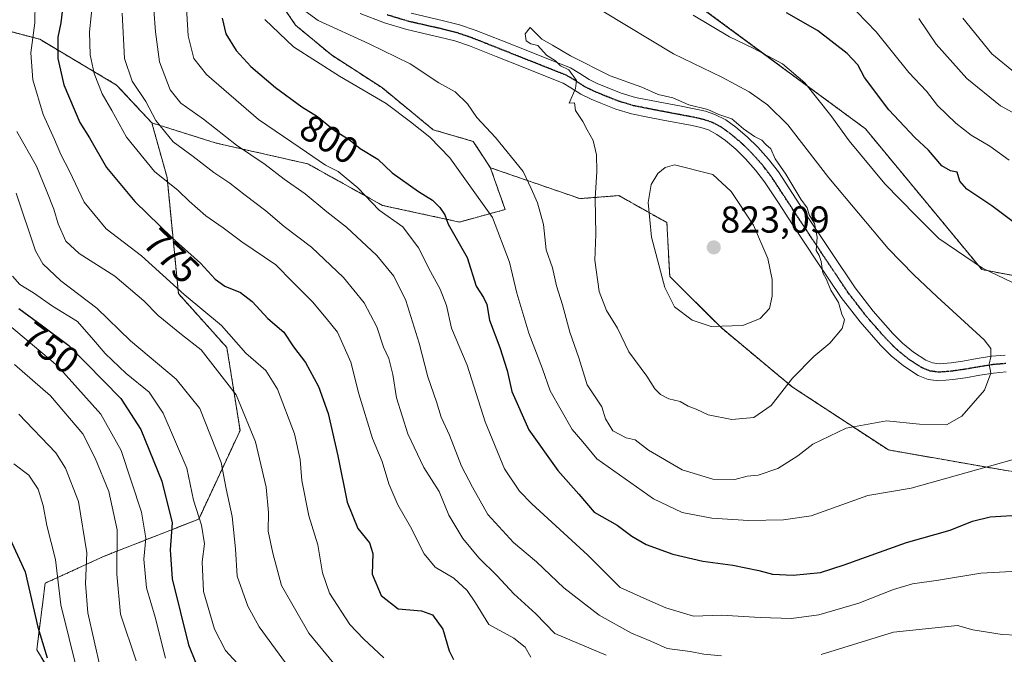
# Model space of a CAD drawing. Units: metres. Extents: x 617519 to 620971, y 4738687 to 4741061.
# Drawn here: x 619066 to 619328, y 4739800 to 4739970 of the extents above; entities that cross this region are included whole.
import ezdxf
from ezdxf.enums import TextEntityAlignment as Align

# ---------------------------------------------------------------- set-up
doc = ezdxf.new("R2010")
doc.units = ezdxf.units.M
doc.header["$MEASUREMENT"] = 0
for name, pattern in [('TRAZO_Y_PUNTO', [1, 0.5, -0.25, 0, -0.25]), ('TRAZOS', [0.75, 0.5, -0.25]), ('TRAZOS2', [0.375, 0.25, -0.125]), ('TRAZOSX2', [1.5, 1, -0.5])]:
    doc.linetypes.add(name, pattern=pattern)
for name, color, linetype, lineweight in [('Arbolado forestal', 92, 'TRAZOS', 0), ('Arbolado forestal CxS', 92, 'Continuous', 0), ('Carátula', 7, 'Continuous', 5), ('Cortafuegos', 92, 'TRAZOSX2', 0), ('Cortafuegos CxS', 92, 'Continuous', 0), ('Curva de nivel maestra', 36, 'Continuous', 30), ('Curva de nivel normal', 36, 'Continuous', 0), ('Pista no pavimentada', 254, 'Continuous', 13), ('Pista no pavimentada Cxs', 254, 'Continuous', 0), ('Pista pavimentada eje', 135, 'TRAZO_Y_PUNTO', 0), ('Punto de cota en terreno', 7, 'Continuous', 0), ('Ruta', 19, 'TRAZOS2', 30), ('Rótulo de curva de nivel directora', 19, 'Continuous', 0), ('Rótulo de punto de cota en terreno', 19, 'Continuous', 0)]:
    doc.layers.add(name, color=color, linetype=linetype, lineweight=lineweight)
doc.styles.add('Arial', font='txt', dxfattribs={"height": 0.2})

# ---------------------------------------------------------------- blocks, each defined once
blk = doc.blocks.new('*U151')
at = {"layer": 'Arbolado forestal CxS', "color": 92, "linetype": 'Continuous', "lineweight": 0}
blk.add_polyline3d([(619052.4, 4739969.53, 760.35), (619071.23, 4739964.54, 771.4), (619091.74, 4739952.35, 782.5), (619101.14, 4739942.23, 784.08), (619105.18, 4739927.7, 780.5), (619108.22, 4739896.66, 769.29), (619121.14, 4739882.27, 768.16), (619124.66, 4739860.12, 763.47), (619113.63, 4739836.48, 754.71), (619088.42, 4739826.59, 737.64), (619072.68, 4739819.37, 727.36), (619070.43, 4739801.57, 723.63), (619091.27, 4739767.63, 728)], dxfattribs=at)
blk = doc.blocks.new('*U167')
at = {"layer": 'Curva de nivel normal', "color": 36, "linetype": 'Continuous', "lineweight": 0}
blk.add_polyline3d([(619064.52, 4739877.73, 740), (619074.06, 4739869.43, 740), (619082.74, 4739859.2, 740), (619085.98, 4739852.76, 740), (619089.66, 4739843.81, 740), (619091.9, 4739833.59, 740), (619091.76, 4739821.78, 740), (619092.75, 4739811.1, 740), (619096.97, 4739798.66, 740)], dxfattribs=at)
blk = doc.blocks.new('*U174')
at = {"layer": 'Curva de nivel normal', "color": 36, "linetype": 'Continuous', "lineweight": 0}
blk.add_polyline3d([(619085.35, 4739975.21, 780), (619084.52, 4739966.5, 780), (619084.69, 4739960.43, 780), (619085.71, 4739955.46, 780), (619087.88, 4739950, 780), (619090.48, 4739945.5, 780), (619094.37, 4739938.47, 780), (619101.8, 4739929.28, 780), (619108.19, 4739924.15, 780), (619111.1, 4739921.32, 780), (619115.51, 4739917.46, 780), (619120.17, 4739914.19, 780), (619125.14, 4739910.5, 780), (619134.24, 4739904.34, 780), (619138.77, 4739899.74, 780), (619143.95, 4739894.44, 780), (619147.6, 4739890.15, 780), (619150.62, 4739886.41, 780), (619154.18, 4739878.36, 780), (619156.37, 4739869.95, 780), (619160.02, 4739858.04, 780), (619162.53, 4739851.87, 780), (619164.32, 4739845.92, 780), (619166.74, 4739840.31, 780), (619170.14, 4739834.46, 780), (619173.72, 4739827.18, 780), (619176.73, 4739823.64, 780), (619181.63, 4739820.68, 780), (619185.23, 4739817.43, 780), (619187.43, 4739814.12, 780), (619191.03, 4739808.39, 780), (619197.7, 4739804.72, 780), (619200.68, 4739802.32, 780), (619202.18, 4739799.66, 780)], dxfattribs=at)
blk = doc.blocks.new('*U176')
at = {"layer": 'Curva de nivel normal', "color": 36, "linetype": 'Continuous', "lineweight": 0}
blk.add_polyline3d([(619064.3, 4739851.26, 730), (619068.28, 4739848.21, 730), (619070.8, 4739844.5, 730), (619072.18, 4739840.11, 730), (619073.16, 4739834.8, 730), (619075.45, 4739825.71, 730), (619076.87, 4739813.56, 730), (619081.3, 4739795.66, 730)], dxfattribs=at)
blk = doc.blocks.new('*U204')
at = {"layer": 'Curva de nivel normal', "color": 36, "linetype": 'Continuous', "lineweight": 0}
blk.add_polyline3d([(619062.6, 4739888.63, 745), (619076, 4739877.35, 745), (619087.52, 4739864.52, 745), (619092.94, 4739854.83, 745), (619098.34, 4739838.38, 745), (619099.52, 4739831.42, 745), (619098.97, 4739825.83, 745), (619099.69, 4739818.15, 745), (619102, 4739810.31, 745), (619104.8, 4739799.38, 745)], dxfattribs=at)
blk = doc.blocks.new('*U209')
at = {"layer": 'Curva de nivel maestra', "color": 36, "linetype": 'Continuous', "lineweight": 30}
blk.add_polyline3d([(619077.47, 4739974.16, 775), (619076.9, 4739968.92, 775), (619076.04, 4739965.12, 775), (619076.04, 4739959.38, 775), (619077.66, 4739952.41, 775), (619081.96, 4739942.35, 775), (619084.46, 4739938.27, 775), (619089.07, 4739930.37, 775), (619096.56, 4739921.25, 775), (619106.52, 4739911.54, 775), (619114.09, 4739904.78, 775), (619118, 4739900.54, 775), (619120.62, 4739898.68, 775), (619124.76, 4739896.96, 775), (619127.88, 4739894.57, 775), (619132.03, 4739890.06, 775), (619136.31, 4739886.34, 775), (619138.94, 4739882.48, 775), (619142.12, 4739878.24, 775), (619145.57, 4739871.91, 775), (619148.12, 4739864.7, 775), (619150.78, 4739853.4, 775), (619153.19, 4739841.05, 775), (619156.08, 4739833.99, 775), (619159.21, 4739830.11, 775), (619160.08, 4739827.31, 775), (619159.86, 4739821.8, 775), (619162.32, 4739816.09, 775), (619166.8, 4739812.55, 775), (619173.01, 4739812.03, 775), (619176, 4739810.93, 775), (619178.78, 4739807.11, 775), (619180.46, 4739801.32, 775), (619181.62, 4739798.98, 775)], dxfattribs=at)
blk = doc.blocks.new('5PATER')
at = {"layer": 'Carátula', "linetype": 'Continuous', "lineweight": 5}
h = blk.add_hatch(color=250, dxfattribs=at)
edge = h.paths.add_edge_path()
edge.add_ellipse((0, 0.01), major_axis=(-1.33, -1.34), ratio=0.999422, start_angle=0, end_angle=360)

msp = doc.modelspace()

# ---------------------------------------------------------------- linework, layer by layer
at = {"layer": 'Arbolado forestal', "color": 92, "linetype": 'TRAZOS', "lineweight": 0}
for points in [[(619191.41, 4739930.28, 807.51), (619186.83, 4739937.3, 808.07), (619176.19, 4739940.39, 805.62), (619162.61, 4739951.57, 806.23), (619149.04, 4739960.36, 806.61), (619139.45, 4739968.34, 807.58), (619125.88, 4739988.31, 803.2), (619115.5, 4740007.47, 800.66), (619092.34, 4740032.23, 797.97), (619073.18, 4740046.6, 793.9), (619071.89, 4740057.89, 798.06), (619064.39, 4740062.91, 795.92)], [(618920.57, 4740030.87, 759.58), (618936.59, 4740028.82, 761.49), (618951.55, 4740022.73, 759.84), (618969.28, 4740013.86, 758.15), (618985.9, 4739998.34, 755.2), (619003.64, 4739990.59, 755.18), (619027.46, 4739977.29, 752.69), (619052.39, 4739969.53, 760.35), (619071.23, 4739964.54, 771.4), (619091.73, 4739952.35, 782.49), (619101.14, 4739942.23, 784.08)], [(618920.57, 4740030.87, 759.58), (618936.59, 4740028.82, 761.49), (618951.55, 4740022.73, 759.84), (618969.28, 4740013.86, 758.15), (618985.9, 4739998.34, 755.2), (619003.64, 4739990.59, 755.18), (619027.46, 4739977.29, 752.69), (619052.39, 4739969.53, 760.35), (619071.23, 4739964.54, 771.4), (619091.73, 4739952.35, 782.49), (619101.14, 4739942.23, 784.08)], [(619372.37, 4739904.89, 798.56), (619371.33, 4739903.18, 799.37), (619356.85, 4739896.62, 802.13), (619322.5, 4739903.08, 804.83), (619291.44, 4739940.67, 803.1), (619240.09, 4739978.59, 803.06), (619191.25, 4739995.03, 809.09)], [(619101.14, 4739942.23, 784.08), (619105.18, 4739927.7, 780.5), (619108.22, 4739896.67, 769.29), (619121.14, 4739882.27, 768.16), (619124.66, 4739860.12, 763.47), (619113.63, 4739836.48, 754.71), (619088.42, 4739826.59, 737.64), (619072.68, 4739819.37, 727.36), (619070.43, 4739801.57, 723.63), (619091.27, 4739767.63, 728), (619099.82, 4739746.71, 726.58), (619101.65, 4739742.22, 726.14), (619117.03, 4739704.59, 723.1)], [(619191.41, 4739930.28, 807.51), (619191.47, 4739930.19, 807.49), (619195.35, 4739919.11, 806.43), (619183.16, 4739915.78, 801.24), (619162.66, 4739920.22, 795.8), (619142.71, 4739931.3, 793.43), (619118.33, 4739936.84, 788.38), (619101.14, 4739942.23, 784.08)], [(619191.41, 4739930.28, 807.51), (619191.47, 4739930.19, 807.49), (619195.35, 4739919.11, 806.43), (619183.16, 4739915.78, 801.24), (619162.66, 4739920.22, 795.8), (619142.71, 4739931.3, 793.43), (619118.33, 4739936.84, 788.38), (619101.14, 4739942.23, 784.08)], [(619474.84, 4739841.2, 822.21), (619472, 4739842.62, 821.7), (619465.52, 4739844.86, 820.45), (619458.08, 4739843.76, 818.41), (619438.91, 4739830.19, 809.67), (619421.35, 4739826.19, 805.34), (619397.39, 4739834.98, 804.82), (619378.22, 4739841.37, 803.36), (619349.47, 4739846.96, 801.63), (619329.51, 4739849.35, 804.24), (619297.57, 4739854.94, 807.79), (619272.01, 4739871.71, 814.31), (619252.85, 4739887.68, 819.84), (619239.27, 4739901.26, 820.49), (619238.48, 4739915.63, 821.28), (619225.7, 4739922.82, 817.32), (619215.32, 4739922.02, 813.22), (619191.41, 4739930.28, 807.51)]]:
    msp.add_polyline3d(points, dxfattribs=at)
at = {"layer": 'Arbolado forestal CxS', "color": 92, "linetype": 'Continuous', "lineweight": 0}
for points in [[(619382.1, 4740139.96, 755.93), (619379.92, 4740117.72, 756.87), (619387.88, 4740096.27, 752.91), (619387.79, 4740067.66, 755.65), (619388.35, 4740032.07, 758.94), (619382.08, 4739983.9, 773.12), (619379.56, 4739943.27, 781.91), (619378.75, 4739915.34, 793.78), (619372.37, 4739904.89, 798.56), (619371.33, 4739903.18, 799.37), (619356.85, 4739896.62, 802.13), (619322.5, 4739903.08, 804.83), (619291.44, 4739940.67, 803.1), (619240.09, 4739978.59, 803.06), (619191.25, 4739995.03, 809.09), (619187.8, 4739996.19, 809.43), (619164.62, 4740017.41, 800.89), (619164.26, 4740040.24, 785.37), (619175.81, 4740070.87, 765.14), (619196.36, 4740072.58, 759.36), (619213.35, 4740083.54, 751.68), (619239.67, 4740106.02, 738.2), (619247.89, 4740129.59, 726.68), (619246.25, 4740151.52, 715.72)], [(619064.39, 4740062.91, 795.92), (619071.89, 4740057.88, 798.06), (619073.18, 4740046.6, 793.9), (619092.34, 4740032.23, 797.97), (619115.5, 4740007.47, 800.66), (619125.88, 4739988.31, 803.2), (619139.46, 4739968.34, 807.58), (619149.04, 4739960.36, 806.61), (619162.61, 4739951.57, 806.23), (619176.19, 4739940.39, 805.62), (619186.83, 4739937.3, 808.07), (619191.41, 4739930.28, 807.51), (619191.47, 4739930.19, 807.49), (619195.35, 4739919.11, 806.43), (619183.16, 4739915.78, 801.24), (619162.66, 4739920.22, 795.8), (619142.71, 4739931.3, 793.43), (619118.33, 4739936.84, 788.38), (619101.14, 4739942.23, 784.08), (619091.74, 4739952.35, 782.5), (619071.23, 4739964.54, 771.4), (619052.4, 4739969.53, 760.35)], [(619091.27, 4739767.63, 728), (619070.43, 4739801.57, 723.63), (619072.68, 4739819.37, 727.36), (619088.42, 4739826.59, 737.64), (619113.63, 4739836.48, 754.71), (619124.66, 4739860.12, 763.47), (619121.14, 4739882.27, 768.16), (619108.22, 4739896.66, 769.29), (619105.18, 4739927.7, 780.5), (619101.14, 4739942.23, 784.08), (619118.33, 4739936.84, 788.38), (619142.71, 4739931.3, 793.43), (619162.66, 4739920.22, 795.8), (619183.16, 4739915.78, 801.24), (619195.35, 4739919.11, 806.43), (619191.47, 4739930.19, 807.49), (619191.41, 4739930.28, 807.51), (619191.41, 4739930.28, 807.51), (619215.32, 4739922.02, 813.22), (619225.7, 4739922.82, 817.32), (619238.48, 4739915.63, 821.28), (619239.27, 4739901.26, 820.49), (619252.85, 4739887.68, 819.84), (619272.02, 4739871.71, 814.31), (619297.57, 4739854.94, 807.79), (619329.51, 4739849.35, 804.24)]]:
    msp.add_polyline3d(points, dxfattribs=at)
at = {"layer": 'Cortafuegos', "color": 92, "linetype": 'TRAZOSX2', "lineweight": 0}
for points in [[(619191.41, 4739930.28, 807.51), (619186.83, 4739937.3, 808.07), (619176.19, 4739940.39, 805.62), (619162.61, 4739951.57, 806.23), (619149.04, 4739960.36, 806.61), (619139.45, 4739968.34, 807.58), (619125.88, 4739988.31, 803.2), (619115.5, 4740007.47, 800.66), (619092.34, 4740032.23, 797.97), (619073.18, 4740046.6, 793.9), (619071.89, 4740057.89, 798.06), (619064.39, 4740062.91, 795.92)], [(619372.37, 4739904.89, 798.56), (619371.33, 4739903.18, 799.37), (619356.85, 4739896.62, 802.13), (619322.5, 4739903.08, 804.83), (619291.44, 4739940.67, 803.1), (619240.09, 4739978.59, 803.06), (619191.25, 4739995.03, 809.09)], [(619474.84, 4739841.2, 822.21), (619472, 4739842.62, 821.7), (619465.52, 4739844.86, 820.45), (619458.08, 4739843.76, 818.41), (619438.91, 4739830.19, 809.67), (619421.35, 4739826.19, 805.34), (619397.39, 4739834.98, 804.82), (619378.22, 4739841.37, 803.36), (619349.47, 4739846.96, 801.63), (619329.51, 4739849.35, 804.24), (619297.57, 4739854.94, 807.79), (619272.01, 4739871.71, 814.31), (619252.85, 4739887.68, 819.84), (619239.27, 4739901.26, 820.49), (619238.48, 4739915.63, 821.28), (619225.7, 4739922.82, 817.32), (619215.32, 4739922.02, 813.22), (619191.41, 4739930.28, 807.51)]]:
    msp.add_polyline3d(points, dxfattribs=at)
at = {"layer": 'Cortafuegos CxS', "color": 92, "linetype": 'Continuous', "lineweight": 0}
for points in [[(619098.73, 4740137.64, 776.23), (619100.33, 4740106.49, 780.75), (619101.13, 4740077.75, 786.01), (619101.13, 4740055.48, 792.86), (619111.44, 4740050.86, 791.42), (619113.33, 4740054.04, 789.48), (619113.33, 4740054.04, 789.48), (619114.7, 4740045, 793.55), (619135.46, 4740017.05, 802.28), (619162.61, 4739999.48, 810.42), (619184.97, 4739990.7, 811.37), (619191.25, 4739995.03, 809.09), (619240.09, 4739978.59, 803.06), (619291.44, 4739940.67, 803.1), (619322.5, 4739903.08, 804.83), (619356.85, 4739896.62, 802.13), (619371.33, 4739903.18, 799.37), (619372.37, 4739904.89, 798.56), (619394.2, 4739898.06, 803.24), (619410.97, 4739892.47, 807.49), (619434.92, 4739890.88, 812.36), (619469.26, 4739890.88, 821.26)], [(619329.51, 4739849.35, 804.24), (619297.57, 4739854.94, 807.79), (619272.02, 4739871.71, 814.31), (619252.85, 4739887.68, 819.84), (619239.27, 4739901.26, 820.49), (619238.48, 4739915.63, 821.28), (619225.7, 4739922.82, 817.32), (619215.32, 4739922.02, 813.22), (619191.41, 4739930.28, 807.51), (619186.83, 4739937.3, 808.07), (619176.19, 4739940.39, 805.62), (619162.61, 4739951.57, 806.23), (619149.04, 4739960.36, 806.61), (619139.46, 4739968.34, 807.58), (619125.88, 4739988.31, 803.2), (619115.5, 4740007.47, 800.66), (619092.34, 4740032.23, 797.97), (619073.18, 4740046.6, 793.9), (619071.89, 4740057.88, 798.06), (619064.39, 4740062.91, 795.92)]]:
    msp.add_polyline3d(points, dxfattribs=at)
at = {"layer": 'Curva de nivel maestra', "color": 36, "linetype": 'Continuous', "lineweight": 30}
for points in [[(619119.87, 4739970.15, 800), (619120.88, 4739965.97, 800), (619123.66, 4739961.54, 800), (619127.53, 4739957.32, 800), (619134.12, 4739951.66, 800), (619141.14, 4739946.49, 800), (619145.28, 4739943.96, 800), (619149.88, 4739940.25, 800), (619153.72, 4739937.81, 800), (619156.72, 4739935.36, 800), (619161.38, 4739932.56, 800), (619165.26, 4739928.94, 800), (619172.24, 4739923.89, 800), (619175.97, 4739921.64, 800), (619177.97, 4739919.68, 800), (619179.31, 4739917.68, 800), (619180.13, 4739915.25, 800), (619185.27, 4739906.29, 800), (619187.6, 4739898.63, 800), (619189.62, 4739895.64, 800), (619190.45, 4739893.8, 800), (619191.2, 4739889.55, 800), (619193.92, 4739882.28, 800), (619195.86, 4739876.14, 800), (619197.18, 4739870.54, 800), (619201.64, 4739860.34, 800), (619209.41, 4739849.43, 800), (619215.03, 4739843.13, 800), (619219.1, 4739838.31, 800), (619225.28, 4739834.86, 800), (619229.19, 4739831.95, 800), (619233.01, 4739829.7, 800), (619240.08, 4739827.1, 800), (619248.05, 4739825.29, 800), (619256.05, 4739824.21, 800), (619263.04, 4739822.77, 800), (619266.63, 4739821.8, 800), (619272.19, 4739821.55, 800), (619279.48, 4739822.19, 800), (619285.76, 4739824.31, 800), (619302.41, 4739830.25, 800), (619314.06, 4739833.54, 800), (619319.98, 4739835.95, 800), (619324.76, 4739837.11, 800), (619333.31, 4739837.62, 800)], [(619333.31, 4739914, 800), (619325.12, 4739920.14, 800), (619318.51, 4739924.53, 800), (619316.66, 4739926.64, 800), (619315.95, 4739929.08, 800), (619314.12, 4739929.45, 800), (619311.84, 4739930.79, 800), (619308.28, 4739934.97, 800), (619304.61, 4739938.3, 800), (619297.66, 4739945.69, 800), (619291.24, 4739954.34, 800), (619289.39, 4739957.76, 800), (619286.62, 4739960.78, 800), (619278.67, 4739966.94, 800), (619270.37, 4739971.6, 800)], [(619065.67, 4739892.71, 750), (619071.98, 4739888.11, 750), (619079.03, 4739882.79, 750), (619092.87, 4739868.71, 750), (619098.16, 4739860.41, 750), (619103.82, 4739846.6, 750), (619106.51, 4739835.52, 750), (619106, 4739828.27, 750), (619106.55, 4739820.53, 750), (619110.92, 4739802.91, 750), (619112.79, 4739798.3, 750)], [(619061.71, 4739834.56, 725), (619067.34, 4739822.45, 725), (619070.73, 4739807.67, 725), (619073.2, 4739799.47, 725)]]:
    msp.add_polyline3d(points, dxfattribs=at)
at = {"layer": 'Curva de nivel normal', "color": 36, "linetype": 'Continuous', "lineweight": 0}
for points in [[(619069.99, 4739974.43, 770), (619069.91, 4739968.91, 770), (619068.88, 4739960.92, 770), (619069.36, 4739953.73, 770), (619072.11, 4739944.47, 770), (619075.19, 4739937.77, 770), (619076.86, 4739933.8, 770), (619079.13, 4739929.38, 770), (619083.04, 4739921.06, 770), (619088.97, 4739913.99, 770), (619098.36, 4739906.72, 770), (619109.76, 4739896.45, 770), (619119.7, 4739888.14, 770), (619126.18, 4739880.8, 770), (619131.53, 4739876.11, 770), (619134.62, 4739871.2, 770), (619139.14, 4739859.26, 770), (619140.72, 4739852.35, 770), (619141.11, 4739846.8, 770), (619142.98, 4739837.34, 770), (619145.36, 4739829.65, 770), (619146.68, 4739822.1, 770), (619148.5, 4739816.69, 770), (619153.9, 4739808.38, 770), (619157.56, 4739804.57, 770), (619163, 4739799.47, 770)], [(619333.83, 4739822.64, 795), (619322.23, 4739822.08, 795), (619310.96, 4739820.2, 795), (619304.03, 4739819.17, 795), (619298.96, 4739817.7, 795), (619289.72, 4739814.04, 795), (619279.06, 4739810.96, 795), (619271.77, 4739809.96, 795), (619263.4, 4739810.18, 795), (619253.05, 4739810.88, 795), (619245.59, 4739810.54, 795), (619238.22, 4739812.77, 795), (619233.19, 4739815, 795), (619226.05, 4739818.27, 795), (619217.4, 4739826.83, 795), (619202.52, 4739840.52, 795), (619199.17, 4739843.98, 795), (619195.16, 4739849.93, 795), (619190.07, 4739862.42, 795), (619185.22, 4739877.57, 795), (619181.08, 4739887.45, 795), (619179.72, 4739893.48, 795), (619178.04, 4739897.86, 795), (619175.41, 4739902.6, 795), (619172.21, 4739908.87, 795), (619168.05, 4739914.45, 795), (619161.72, 4739918.92, 795), (619156.05, 4739924.89, 795), (619150.86, 4739929.3, 795), (619147.42, 4739930.99, 795), (619140.71, 4739935.6, 795), (619129.54, 4739943.1, 795), (619115.7, 4739955.16, 795), (619112.29, 4739959.44, 795), (619110.85, 4739965.46, 795), (619110.23, 4739975.98, 795)], [(619138.02, 4739975.06, 810), (619145.45, 4739969.55, 810), (619159.1, 4739963.38, 810), (619170.05, 4739957.98, 810), (619177.7, 4739952.94, 810), (619182.03, 4739950.56, 810), (619185.28, 4739947.29, 810), (619187.82, 4739943.64, 810), (619192.8, 4739938.32, 810), (619200.16, 4739929.25, 810), (619202.33, 4739924.77, 810), (619204.02, 4739920.86, 810), (619205.56, 4739915.16, 810), (619206.33, 4739908.32, 810), (619207.95, 4739903.53, 810), (619209.05, 4739898.72, 810), (619210.66, 4739893.68, 810), (619212.59, 4739886.4, 810), (619215.02, 4739879.53, 810), (619217.21, 4739872.36, 810), (619221.12, 4739866.48, 810), (619222.11, 4739863.21, 810), (619224.04, 4739860.03, 810), (619227.64, 4739858.18, 810), (619230.05, 4739857.67, 810), (619233.56, 4739854.88, 810), (619242.6, 4739849.6, 810), (619250.78, 4739847.14, 810), (619256.64, 4739847.07, 810)], [(619286.59, 4739974.56, 795), (619294.35, 4739966.5, 795), (619303.05, 4739955.65, 795), (619307.72, 4739950.71, 795), (619310.7, 4739946.84, 795), (619315.53, 4739942.12, 795), (619319.63, 4739938.99, 795), (619324.66, 4739936.02, 795), (619329.82, 4739932.27, 795)], [(619101.7, 4739972.41, 790), (619102.1, 4739966.51, 790), (619103.19, 4739958.53, 790), (619106.06, 4739951.08, 790), (619108.86, 4739947.54, 790), (619114.87, 4739943.23, 790), (619123.7, 4739936.26, 790), (619131.37, 4739931.1, 790), (619136.38, 4739927.26, 790), (619142.04, 4739923.32, 790), (619147.77, 4739918.46, 790), (619153.07, 4739914.43, 790), (619161.11, 4739906.8, 790), (619165.68, 4739901.37, 790), (619168.84, 4739894.87, 790), (619172.43, 4739883.45, 790), (619174.77, 4739874.46, 790), (619177.08, 4739867.77, 790), (619178.29, 4739863.65, 790), (619180.53, 4739858.88, 790), (619183.69, 4739850.64, 790), (619186.63, 4739845.03, 790), (619190.76, 4739837.67, 790), (619197.61, 4739830.24, 790), (619203.72, 4739825.12, 790), (619211.03, 4739818.16, 790), (619220.45, 4739810.81, 790), (619229.05, 4739806.07, 790), (619234.25, 4739803.94, 790), (619238.6, 4739801.96, 790), (619244.67, 4739801.12, 790), (619248.38, 4739800.45, 790), (619253.08, 4739799.98, 790)], [(619256.64, 4739847.07, 810), (619259.94, 4739847.91, 810), (619262.86, 4739848.25, 810), (619268.08, 4739849.97, 810), (619273.38, 4739853.38, 810), (619277.38, 4739856.47, 810), (619286.31, 4739860.74, 810), (619297.07, 4739862.69, 810), (619305.9, 4739861.86, 810), (619313.03, 4739861.62, 810), (619317.14, 4739863.94, 810), (619323.24, 4739870.89, 810), (619324.87, 4739875.43, 810), (619324.43, 4739877.84, 810), (619324.89, 4739879.83, 810), (619324.87, 4739882, 810), (619323.09, 4739884.35, 810), (619310.54, 4739895.81, 810), (619304.39, 4739901.68, 810), (619297.47, 4739908.75, 810), (619281.67, 4739927.57, 810), (619270.76, 4739941.68, 810), (619265.34, 4739947.03, 810), (619260.42, 4739950.53, 810), (619253.17, 4739954.44, 810), (619240.27, 4739960.67, 810), (619221.64, 4739971.86, 810)], [(619222.3, 4739800.15, 785), (619208.64, 4739805.92, 785), (619203.55, 4739811.18, 785), (619197.64, 4739816.58, 785), (619193.24, 4739821.32, 785), (619188.3, 4739826.14, 785), (619184.03, 4739831.33, 785), (619180.33, 4739837.57, 785), (619177.73, 4739843.82, 785), (619173.68, 4739850.3, 785), (619169.43, 4739859.22, 785), (619166.39, 4739868.86, 785), (619165.42, 4739875.09, 785), (619164.32, 4739879.33, 785), (619162.95, 4739882.41, 785), (619161.11, 4739887.78, 785), (619157.72, 4739894.2, 785), (619152.24, 4739900.94, 785), (619143.68, 4739909.03, 785), (619136.4, 4739914.56, 785), (619131.51, 4739918.76, 785), (619126, 4739922.93, 785), (619121.95, 4739926.17, 785), (619117.7, 4739928.98, 785), (619112.12, 4739933.27, 785), (619106.79, 4739937.15, 785), (619102.22, 4739942.91, 785), (619099.52, 4739947.97, 785), (619095.91, 4739953.4, 785), (619093.8, 4739959.41, 785), (619093.25, 4739971.51, 785)], [(619131.31, 4739969.81, 805), (619138.95, 4739962.53, 805), (619151.16, 4739954.68, 805), (619163.6, 4739947.4, 805), (619170.08, 4739942.55, 805), (619175.3, 4739938.43, 805), (619180.62, 4739932.92, 805), (619185.01, 4739926.7, 805), (619192.03, 4739917.02, 805), (619196.56, 4739905.08, 805), (619198.5, 4739896.75, 805), (619201.72, 4739886.08, 805), (619205.35, 4739876.57, 805), (619207.37, 4739870.76, 805), (619213.21, 4739860.44, 805), (619216.08, 4739857.07, 805), (619219.77, 4739852.54, 805), (619234.9, 4739841.92, 805), (619242.54, 4739838.22, 805), (619250.45, 4739836.76, 805), (619260.28, 4739836.13, 805), (619269.58, 4739836.28, 805), (619276.94, 4739837.4, 805), (619292.06, 4739842.8, 805), (619303.65, 4739844.77, 805), (619330.6, 4739852.29, 805)], [(619342.42, 4739894.01, 805), (619322.64, 4739903.47, 805), (619311.02, 4739911.38, 805), (619304.86, 4739917.55, 805), (619296.64, 4739926, 805), (619287.12, 4739937.48, 805), (619282.22, 4739944.25, 805), (619275.27, 4739952.96, 805), (619269.31, 4739958, 805), (619261.72, 4739962.08, 805), (619255.2, 4739965.18, 805), (619245.47, 4739971.02, 805)], [(619333.72, 4739943.4, 790), (619327.44, 4739946.82, 790), (619318.52, 4739954.07, 790), (619310.36, 4739963.25, 790), (619305.7, 4739970.13, 790)], [(619317.46, 4739970.2, 785), (619325.14, 4739960.71, 785), (619331.45, 4739955.53, 785)], [(619255.81, 4739863.11, 815), (619261.69, 4739863.58, 815), (619266.29, 4739866.8, 815), (619272.03, 4739874.07, 815), (619277.72, 4739879.87, 815), (619282, 4739883.46, 815), (619285.22, 4739887.32, 815), (619285.9, 4739889.64, 815), (619285.19, 4739891.22, 815), (619284.23, 4739894.26, 815), (619282.23, 4739897.58, 815), (619281.04, 4739900.42, 815), (619280.1, 4739902.25, 815), (619279.67, 4739905.26, 815), (619279.07, 4739906.82, 815), (619278.28, 4739908.17, 815), (619278.55, 4739911.72, 815), (619277.9, 4739915.41, 815), (619276.47, 4739917.74, 815), (619275.88, 4739919.56, 815), (619274.2, 4739921.9, 815), (619270.19, 4739928.55, 815), (619267.36, 4739932.66, 815), (619266.19, 4739935.34, 815), (619264.86, 4739936.5, 815), (619263.82, 4739937.62, 815), (619261.84, 4739938.58, 815), (619258.89, 4739940.67, 815), (619255.86, 4739943.3, 815), (619252.39, 4739944.46, 815), (619249.38, 4739945.77, 815), (619244.38, 4739947.04, 815), (619240.05, 4739948.9, 815), (619236.16, 4739949.79, 815), (619231.84, 4739951.74, 815), (619223.35, 4739954.8, 815), (619212.78, 4739960.1, 815), (619208.01, 4739962.99, 815), (619205.14, 4739964.57, 815), (619202.05, 4739967.74, 815), (619200.72, 4739966.05, 815), (619200.98, 4739964.15, 815), (619202.23, 4739963.34, 815), (619204.08, 4739962.86, 815), (619206.35, 4739960.34, 815), (619208.77, 4739958.79, 815), (619210.11, 4739957.47, 815), (619212.34, 4739956.36, 815), (619214.39, 4739953.59, 815), (619214.09, 4739951.41, 815), (619212.4, 4739947.48, 815), (619213.9, 4739947.61, 815), (619214.12, 4739945.57, 815), (619216.12, 4739942.59, 815), (619217.2, 4739940.39, 815), (619218.82, 4739937.55, 815), (619219.76, 4739933.73, 815), (619219.85, 4739929.23, 815), (619219.4, 4739922.1, 815), (619219.52, 4739912.55, 815), (619219.26, 4739905.62, 815), (619220.4, 4739897.19, 815), (619222.36, 4739892.2, 815), (619225.34, 4739887.44, 815), (619228.36, 4739881.15, 815), (619233.18, 4739874.63, 815), (619235.29, 4739871.24, 815), (619236.75, 4739869.74, 815), (619239.02, 4739868.62, 815), (619242.03, 4739867.84, 815), (619244.14, 4739866.67, 815), (619246.34, 4739865.82, 815), (619249.48, 4739864.35, 815), (619255.81, 4739863.11, 815)], [(619065.14, 4739939.95, 765), (619070.4, 4739930.71, 765), (619073.16, 4739923.94, 765), (619074.99, 4739919.22, 765), (619076.12, 4739915.32, 765), (619078.17, 4739910.65, 765), (619081.72, 4739907.39, 765), (619091.26, 4739901.36, 765), (619099.03, 4739894.72, 765), (619102.78, 4739890.8, 765), (619109.04, 4739885.73, 765), (619114.28, 4739881.7, 765), (619123.58, 4739869.67, 765), (619128.76, 4739857.11, 765), (619131.66, 4739844.99, 765), (619132.2, 4739838.22, 765), (619132.12, 4739833.24, 765), (619133.38, 4739827.35, 765), (619135.68, 4739818.74, 765), (619142.98, 4739806.07, 765), (619152.19, 4739794.95, 765)], [(619250.28, 4739887.93, 820), (619258.72, 4739888.16, 820), (619263.38, 4739890.01, 820), (619265.83, 4739892.7, 820), (619266.62, 4739896, 820), (619266.57, 4739900.48, 820), (619265.42, 4739906, 820), (619261.64, 4739914.96, 820), (619255.66, 4739923.93, 820), (619250.79, 4739928.48, 820), (619240.56, 4739931.04, 820), (619238.05, 4739930.35, 820), (619236.05, 4739928.74, 820), (619234.26, 4739925.78, 820), (619233.48, 4739921.03, 820), (619234.36, 4739911.75, 820), (619237.94, 4739898.28, 820), (619240.52, 4739893.13, 820), (619245.25, 4739889.57, 820), (619250.28, 4739887.93, 820)], [(619064.94, 4739923.45, 760), (619070.07, 4739908.1, 760), (619072.03, 4739904.62, 760), (619076.88, 4739900.07, 760), (619086.48, 4739892.79, 760), (619095.45, 4739884.11, 760), (619107.61, 4739873.8, 760), (619113.96, 4739865.98, 760), (619119.6, 4739851.62, 760), (619120.96, 4739844.54, 760), (619122.54, 4739837.19, 760), (619123.41, 4739828.56, 760), (619123.86, 4739821.27, 760), (619126.72, 4739813.24, 760), (619129.72, 4739807.74, 760), (619142.85, 4739789.88, 760)], [(619063.93, 4739901.31, 755), (619065.9, 4739899.1, 755), (619069.6, 4739896.89, 755), (619074.62, 4739893.35, 755), (619081.34, 4739889.25, 755), (619085.53, 4739884.3, 755), (619088.67, 4739880.68, 755), (619094.27, 4739875.39, 755), (619100.41, 4739870.34, 755), (619104.18, 4739864.74, 755), (619110.46, 4739850.07, 755), (619112.27, 4739841.52, 755), (619114.36, 4739834.87, 755), (619115.18, 4739829.86, 755), (619114.52, 4739825.1, 755), (619114.9, 4739817.19, 755), (619117.83, 4739807.11, 755), (619120.82, 4739801.45, 755), (619126.89, 4739794.72, 755)], [(619065.7, 4739864.52, 735), (619075.52, 4739854.21, 735), (619078.1, 4739850.08, 735), (619081.53, 4739841.22, 735), (619083.81, 4739827.5, 735), (619083.48, 4739819.28, 735), (619084.06, 4739811.5, 735), (619087.43, 4739796.56, 735)], [(619279.63, 4739800.32, 790), (619298.98, 4739806.34, 790), (619316.05, 4739808.09, 790), (619320.09, 4739806.89, 790), (619327.88, 4739805.71, 790), (619339.38, 4739805.12, 790), (619355.38, 4739802.27, 790), (619358.47, 4739800.87, 790), (619362.64, 4739799.81, 790)]]:
    msp.add_polyline3d(points, dxfattribs=at)
at = {"layer": 'Pista no pavimentada', "color": 254, "linetype": 'Continuous', "lineweight": 13}
for points in [[(619328.99, 4739875.75, 809.29), (619325.59, 4739875.46, 809.64), (619321.97, 4739874.88, 810.25), (619318.14, 4739874.22, 810.88), (619314.79, 4739873.73, 811.35), (619311.02, 4739873.43, 811.81), (619308.2, 4739873.79, 812.2), (619305.51, 4739874.85, 812.51), (619301.63, 4739877.37, 812.91), (619298.33, 4739880.05, 813.33), (619295.45, 4739882.94, 813.56), (619290.01, 4739889.11, 814.11), (619285.01, 4739895.6, 814.56), (619278.44, 4739905.41, 815.43), (619272, 4739915.14, 815.69), (619268.23, 4739920.92, 815.93), (619264.56, 4739926.54, 815.81), (619262.17, 4739929.66, 815.54), (619259.5, 4739932.62, 816.05), (619256.89, 4739935.18, 816.26), (619254.1, 4739937.54, 815.73), (619251.84, 4739939.18, 815.33), (619249.57, 4739940.35, 815.75), (619247.57, 4739940.99, 816.04), (619245.27, 4739941.52, 816.17), (619237.52, 4739942.98, 816.1), (619233.4, 4739943.77, 815.94), (619229.08, 4739944.64, 815.87), (619224.85, 4739945.92, 815.67), (619220.88, 4739947.49, 815.39), (619218.29, 4739948.57, 815.18), (619215.51, 4739949.88, 814.96), (619212.9, 4739951.61, 814.75), (619210.83, 4739952.86, 814.55), (619205.67, 4739954.9, 814.19), (619200.18, 4739957.09, 813.74), (619192.95, 4739959.96, 813.32), (619185.84, 4739962.79, 812.8), (619181.93, 4739964.11, 812.7), (619177.87, 4739965.15, 812.43), (619169.12, 4739967.13, 811.75), (619163.16, 4739968.93, 811.93), (619156.68, 4739971.43, 811.26)], [(619170.27, 4739971.48, 812.87), (619178.93, 4739969.52, 812.85), (619183.21, 4739968.43, 812.93), (619187.39, 4739967.01, 813.32), (619194.62, 4739964.14, 813.47), (619201.84, 4739961.27, 814.39), (619207.34, 4739959.09, 814.38), (619212.83, 4739956.9, 814.93), (619215.3, 4739955.42, 814.87), (619217.73, 4739953.81, 815), (619220.12, 4739952.68, 815.18), (619222.57, 4739951.65, 815.24), (619226.33, 4739950.17, 815.3), (619230.17, 4739949.01, 815.44), (619234.27, 4739948.19, 815.48), (619242.28, 4739946.66, 815.05), (619246.19, 4739945.93, 814.44), (619248.77, 4739945.33, 814.48), (619251.29, 4739944.52, 814.74), (619254.21, 4739943.03, 814.95), (619256.88, 4739941.08, 814.79), (619259.92, 4739938.51, 815.04), (619262.75, 4739935.73, 814.8), (619265.64, 4739932.54, 815.09), (619268.24, 4739929.14, 814.75), (619272, 4739923.38, 814.89), (619275.76, 4739917.61, 814.96), (619282.18, 4739907.9, 814.59), (619288.67, 4739898.23, 814.17), (619293.48, 4739891.97, 813.78), (619298.73, 4739886.02, 813.52), (619301.35, 4739883.4, 813.51), (619304.29, 4739881.01, 813), (619307.58, 4739878.87, 812.65), (619309.32, 4739878.19, 812.63), (619311.13, 4739877.96, 812.61), (619314.29, 4739878.21, 811.83), (619317.44, 4739878.66, 810.97), (619321.24, 4739879.32, 810.16), (619325.04, 4739879.93, 809.71), (619328.73, 4739880.25, 809.29)]]:
    msp.add_polyline3d(points, dxfattribs=at)
at = {"layer": 'Pista no pavimentada Cxs', "color": 254, "linetype": 'Continuous', "lineweight": 0}
for points in [[(619328.99, 4739875.75, 809.29), (619325.59, 4739875.46, 809.64), (619321.97, 4739874.88, 810.25), (619318.14, 4739874.22, 810.88), (619314.79, 4739873.73, 811.35), (619311.02, 4739873.43, 811.81), (619308.2, 4739873.79, 812.2), (619305.51, 4739874.85, 812.51), (619301.63, 4739877.37, 812.91), (619298.33, 4739880.05, 813.33), (619295.45, 4739882.94, 813.56), (619290.01, 4739889.11, 814.11), (619285.01, 4739895.6, 814.56), (619278.44, 4739905.41, 815.43), (619272, 4739915.14, 815.69), (619268.23, 4739920.92, 815.93), (619264.56, 4739926.54, 815.81), (619262.17, 4739929.66, 815.54), (619259.5, 4739932.62, 816.05), (619256.89, 4739935.18, 816.26), (619254.1, 4739937.54, 815.73), (619251.84, 4739939.18, 815.33), (619249.57, 4739940.35, 815.75), (619247.57, 4739940.99, 816.04), (619245.27, 4739941.52, 816.17), (619237.52, 4739942.98, 816.1), (619233.4, 4739943.77, 815.94), (619229.08, 4739944.64, 815.87), (619224.85, 4739945.92, 815.67), (619220.88, 4739947.49, 815.39), (619218.29, 4739948.57, 815.18), (619215.51, 4739949.88, 814.96), (619212.9, 4739951.61, 814.75), (619210.83, 4739952.86, 814.55), (619205.67, 4739954.9, 814.19), (619200.18, 4739957.09, 813.74), (619192.95, 4739959.96, 813.32), (619185.84, 4739962.79, 812.8), (619181.93, 4739964.11, 812.7), (619177.87, 4739965.15, 812.43), (619169.12, 4739967.13, 811.75), (619163.16, 4739968.93, 811.93), (619156.68, 4739971.43, 811.26)], [(619170.27, 4739971.48, 812.87), (619178.93, 4739969.52, 812.85), (619183.21, 4739968.43, 812.93), (619187.39, 4739967.01, 813.32), (619194.62, 4739964.14, 813.47), (619201.84, 4739961.27, 814.39), (619207.34, 4739959.09, 814.38), (619212.83, 4739956.9, 814.93), (619215.3, 4739955.42, 814.87), (619217.73, 4739953.81, 815), (619220.12, 4739952.68, 815.18), (619222.57, 4739951.65, 815.24), (619226.33, 4739950.17, 815.3), (619230.17, 4739949.01, 815.44), (619234.27, 4739948.19, 815.48), (619242.28, 4739946.66, 815.05), (619246.19, 4739945.93, 814.44), (619248.77, 4739945.33, 814.48), (619251.29, 4739944.52, 814.74), (619254.21, 4739943.03, 814.95), (619256.88, 4739941.08, 814.79), (619259.92, 4739938.51, 815.04), (619262.75, 4739935.73, 814.8), (619265.64, 4739932.54, 815.09), (619268.24, 4739929.14, 814.75), (619272, 4739923.38, 814.89), (619275.76, 4739917.61, 814.96), (619282.18, 4739907.9, 814.59), (619288.67, 4739898.23, 814.17), (619293.48, 4739891.97, 813.78), (619298.73, 4739886.02, 813.52), (619301.35, 4739883.4, 813.51), (619304.29, 4739881.01, 813), (619307.58, 4739878.87, 812.65), (619309.32, 4739878.19, 812.63), (619311.13, 4739877.96, 812.61), (619314.29, 4739878.21, 811.83), (619317.44, 4739878.66, 810.97), (619321.24, 4739879.32, 810.16), (619325.04, 4739879.93, 809.71), (619328.73, 4739880.25, 809.29)]]:
    msp.add_polyline3d(points, dxfattribs=at)
at = {"layer": 'Pista pavimentada eje', "color": 135, "linetype": 'TRAZO_Y_PUNTO', "lineweight": 0}
msp.add_polyline3d([(619328.86, 4739878, 809.32), (619327.16, 4739877.86, 809.46), (619325.32, 4739877.7, 809.66), (619321.61, 4739877.1, 810.15), (619319.71, 4739876.77, 810.53), (619317.79, 4739876.44, 810.91), (619316.22, 4739876.22, 811.21), (619314.54, 4739875.97, 811.57), (619311.08, 4739875.7, 812.2), (619308.76, 4739875.99, 812.38), (619307.42, 4739876.52, 812.49), (619306.55, 4739876.86, 812.54), (619302.96, 4739879.19, 812.94), (619299.84, 4739881.73, 813.4), (619298.4, 4739883.17, 813.56), (619297.09, 4739884.48, 813.63), (619291.75, 4739890.54, 814), (619289.25, 4739893.79, 814.08), (619286.84, 4739896.92, 814.35), (619283.56, 4739901.82, 814.65), (619280.31, 4739906.66, 814.95), (619277.1, 4739911.51, 814.87), (619273.88, 4739916.38, 815.24), (619270.12, 4739922.15, 815.3), (619266.4, 4739927.84, 815.21), (619263.91, 4739931.1, 815.27), (619262.46, 4739932.7, 815.23), (619261.13, 4739934.18, 815.27), (619258.41, 4739936.85, 815.51), (619255.49, 4739939.31, 815.18), (619254.36, 4739940.13, 815.16), (619253.03, 4739941.11, 815.2), (619251.89, 4739941.69, 815.29), (619250.43, 4739942.44, 815.43), (619248.17, 4739943.16, 815.52), (619246.88, 4739943.46, 815.52), (619245.73, 4739943.73, 815.46), (619243.78, 4739944.09, 815.48), (619237.95, 4739945.19, 815.67), (619233.84, 4739945.98, 815.72), (619231.79, 4739946.39, 815.75), (619229.63, 4739946.83, 815.72), (619225.59, 4739948.05, 815.58), (619223.61, 4739948.83, 815.46), (619221.73, 4739949.57, 815.38), (619220.5, 4739950.09, 815.29), (619219.21, 4739950.63, 815.19), (619216.62, 4739951.85, 815), (619214.1, 4739953.52, 814.78), (619213.07, 4739954.14, 814.74), (619211.83, 4739954.88, 814.75), (619209.09, 4739955.98, 814.55), (619206.51, 4739957, 814.2), (619203.76, 4739958.09, 813.99), (619201.01, 4739959.18, 813.93), (619193.79, 4739962.05, 813.29), (619190.23, 4739963.47, 812.96), (619186.62, 4739964.9, 813.03), (619184.66, 4739965.56, 812.94), (619182.57, 4739966.27, 812.79), (619180.43, 4739966.82, 812.63), (619178.4, 4739967.34, 812.5), (619169.7, 4739969.31, 812.26), (619163.89, 4739971.06, 812.06)], dxfattribs=at)
at = {"layer": 'Ruta', "color": 19, "linetype": 'TRAZOS2', "lineweight": 30}
msp.add_polyline3d([(619328.86, 4739878, 809.32), (619327.16, 4739877.86, 809.46), (619325.32, 4739877.7, 809.66), (619321.61, 4739877.1, 810.15), (619319.71, 4739876.77, 810.53), (619317.79, 4739876.44, 810.91), (619316.22, 4739876.22, 811.21), (619314.54, 4739875.97, 811.57), (619311.08, 4739875.7, 812.2), (619308.76, 4739875.99, 812.38), (619307.42, 4739876.52, 812.49), (619306.55, 4739876.86, 812.54), (619302.96, 4739879.19, 812.94), (619299.84, 4739881.73, 813.4), (619298.4, 4739883.17, 813.56), (619297.09, 4739884.48, 813.63), (619291.75, 4739890.54, 814), (619289.25, 4739893.79, 814.08), (619286.84, 4739896.92, 814.35), (619283.56, 4739901.82, 814.65), (619280.31, 4739906.66, 814.95), (619277.1, 4739911.51, 814.87), (619273.88, 4739916.38, 815.24), (619270.12, 4739922.15, 815.3), (619266.4, 4739927.84, 815.21), (619263.91, 4739931.1, 815.27), (619262.46, 4739932.7, 815.23), (619261.13, 4739934.18, 815.27), (619258.41, 4739936.85, 815.51), (619255.49, 4739939.31, 815.18), (619254.36, 4739940.13, 815.16), (619253.03, 4739941.11, 815.2), (619251.89, 4739941.69, 815.29), (619250.43, 4739942.44, 815.43), (619248.17, 4739943.16, 815.52), (619246.88, 4739943.46, 815.52), (619245.73, 4739943.73, 815.46), (619243.78, 4739944.09, 815.48), (619237.95, 4739945.19, 815.67), (619233.84, 4739945.98, 815.72), (619231.79, 4739946.39, 815.75), (619229.63, 4739946.83, 815.72), (619225.59, 4739948.05, 815.58), (619223.61, 4739948.83, 815.46), (619221.73, 4739949.57, 815.38), (619220.5, 4739950.09, 815.29), (619219.21, 4739950.63, 815.19), (619216.62, 4739951.85, 815), (619214.1, 4739953.52, 814.78), (619213.07, 4739954.14, 814.74), (619211.83, 4739954.88, 814.75), (619209.09, 4739955.98, 814.55), (619206.51, 4739957, 814.2), (619203.76, 4739958.09, 813.99), (619201.01, 4739959.18, 813.93), (619193.79, 4739962.05, 813.29), (619190.23, 4739963.47, 812.96), (619186.62, 4739964.9, 813.03), (619184.66, 4739965.56, 812.94), (619182.57, 4739966.27, 812.79), (619180.43, 4739966.82, 812.63), (619178.4, 4739967.34, 812.5), (619169.7, 4739969.31, 812.26), (619163.89, 4739971.06, 812.06)], dxfattribs=at)

# ---------------------------------------------------------------- block references
at = {"layer": 'Arbolado forestal CxS', "color": 92, "linetype": 'Continuous', "lineweight": 0}
msp.add_blockref('*U151', (0, 0), dxfattribs=at)
at = {"layer": 'Curva de nivel maestra', "color": 36, "linetype": 'Continuous', "lineweight": 30}
msp.add_blockref('*U209', (0, 0), dxfattribs=at)
at = {"layer": 'Curva de nivel normal', "color": 36, "linetype": 'Continuous', "lineweight": 0}
for name in ['*U176', '*U167', '*U204', '*U174']:
    msp.add_blockref(name, (0, 0), dxfattribs=at)
at = {"layer": 'Punto de cota en terreno', "linetype": 'Continuous', "lineweight": 0}
msp.add_blockref('5PATER', (619251, 4739909, 823.09), dxfattribs=at)

# ---------------------------------------------------------------- texts
at = {"layer": 'Rótulo de curva de nivel directora', "color": 19, "linetype": 'Continuous', "lineweight": 0, "style": 'Arial'}
for s, rotation, p in [('800', -31.4295, (619148.45, 4739937.88)), ('775', -44.272, (619106.38, 4739906.77)), ('750', -36.0921, (619074.09, 4739882.2))]:
    msp.add_text(s, height=7, rotation=rotation, dxfattribs=at).set_placement(p, align=Align.MIDDLE_CENTER)
at = {"layer": 'Rótulo de punto de cota en terreno', "color": 19, "linetype": 'Continuous', "lineweight": 0, "style": 'Arial'}
msp.add_text('823,09', height=7, dxfattribs=at).set_placement((619252.76, 4739910.76), align=Align.BOTTOM_LEFT)

doc.saveas('drawing.dxf')
